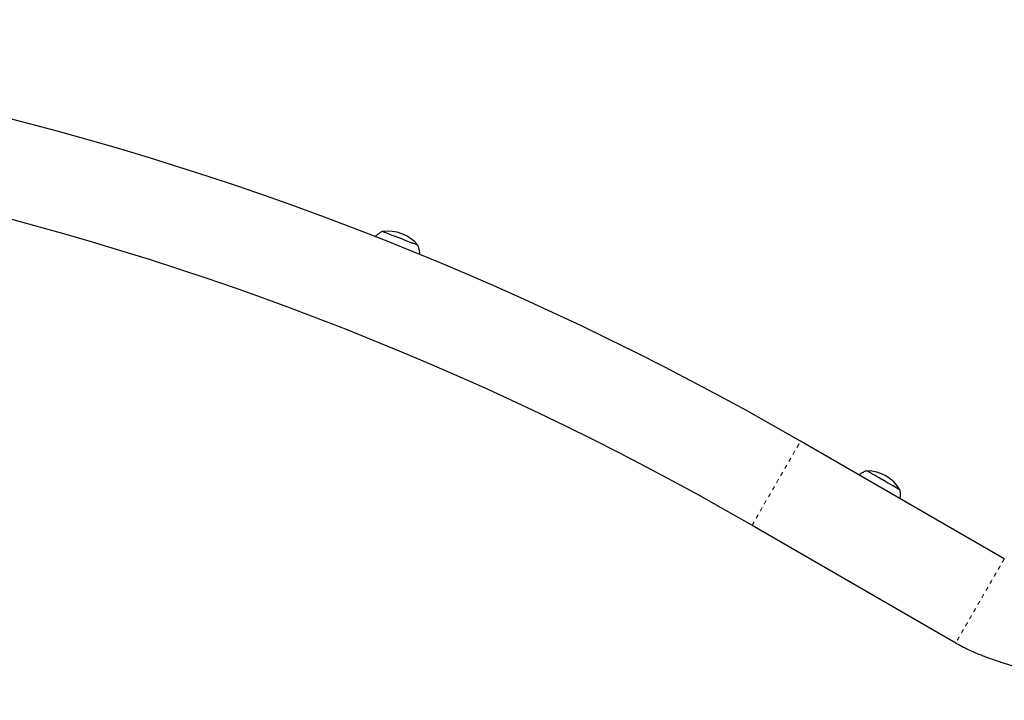
# Model space of a CAD drawing. Extents: x -61 to 475, y -9 to 469.
# Drawn here: x 279 to 304, y 308 to 325 of the extents above; entities that cross this region are included whole.
import ezdxf

# ---------------------------------------------------------------- set-up
doc = ezdxf.new("R2010")
doc.units = 0
doc.header["$LTSCALE"] = 0.125
doc.header["$MEASUREMENT"] = 0
doc.linetypes.add('PHANTOM', pattern=[0.5, 0.25, -0.05, 0.05, -0.05, 0.05, -0.05])
doc.layers.add('CONTOUR', color=7, linetype='CONTINUOUS')

msp = doc.modelspace()

# ---------------------------------------------------------------- linework, layer by layer
at = {"layer": 'CONTOUR', "linetype": 'PHANTOM', "lineweight": 18}
msp.add_line((297.375, 312.665), (298.562, 314.722), dxfattribs=at)
at = {"layer": 'CONTOUR', "linetype": 'Continuous', "lineweight": 25}
for p, q in [((303.543, 311.846), (298.562, 314.722)), ((297.375, 312.665), (302.356, 309.789))]:
    msp.add_line(p, q, dxfattribs=at)
for centre, radius, start, end in [((260.083, 248.077), 76.956, 59.99913, 95.99483), ((260.083, 248.077), 74.581, 59.99913, 95.99483), ((288.478, 318.92), 0.941, 39.1364, 98.8619), ((247.17, 211.458), 115.946, 68.91663, 69.20559), ((247.256, 211.681), 115.707, 68.91643, 69.20598), ((269.784, 269.674), 53.492, 68.7075, 69.0853), ((269.845, 269.834), 53.32, 68.7067, 69.0858), ((300.179, 313.057), 0.941, 30.1364, 89.8619), ((252.258, 230.283), 96.462, 59.93242, 60.21084), ((252.324, 230.399), 96.329, 59.93229, 60.2111), ((256.238, 236.709), 88.907, 59.77561, 60.07769), ((256.329, 236.866), 88.726, 59.77521, 60.07791)]:
    msp.add_arc(centre, radius, start, end, dxfattribs=at)
for points, knots in [([(288.333, 319.85), (288.324, 319.845), (288.287, 319.827), (288.229, 319.785), (288.18, 319.747), (288.158, 319.723), (288.157, 319.722)], [0, 0, 0, 0, 0.14806, 0.560898, 0.977938, 1, 1, 1, 1]), ([(289.253, 319.289), (289.253, 319.294), (289.253, 319.328), (289.242, 319.39), (289.227, 319.462), (289.212, 319.502), (289.206, 319.517)], [0, 0, 0, 0, 0.064076, 0.439654, 0.80404, 1, 1, 1, 1]), ([(300.185, 313.999), (300.173, 313.995), (300.133, 313.983), (300.068, 313.95), (300.014, 313.92), (299.989, 313.9), (299.987, 313.899)], [0, 0, 0, 0, 0.161652, 0.567264, 0.977005, 1, 1, 1, 1]), ([(301.003, 313.312), (301.003, 313.313), (301.008, 313.343), (301.007, 313.402), (301.003, 313.475), (300.994, 313.519), (300.991, 313.534)], [0, 0, 0, 0, 0.012218, 0.40495, 0.78598, 1, 1, 1, 1]), ([(302.356, 309.789), (302.457, 309.734), (302.651, 309.628), (302.942, 309.503), (303.208, 309.403), (303.449, 309.322), (303.662, 309.256), (303.855, 309.2), (304.03, 309.151), (304.196, 309.105), (304.353, 309.062), (304.529, 309.013), (304.726, 308.956), (304.948, 308.89), (305.136, 308.83), (305.293, 308.776), (305.426, 308.728), (305.578, 308.669), (305.754, 308.594), (305.955, 308.5), (306.091, 308.425), (306.163, 308.384)], [0, 0, 0, 0, 0.084125, 0.160572, 0.229582, 0.291167, 0.345261, 0.391788, 0.436981, 0.477674, 0.517076, 0.555283, 0.611125, 0.667086, 0.725134, 0.755007, 0.787447, 0.827635, 0.876265, 0.933613, 1, 1, 1, 1])]:
    msp.add_open_spline(points, degree=3, knots=knots, dxfattribs=at)
at = {"layer": 'CONTOUR', "linetype": 'PHANTOM', "lineweight": 18}
msp.add_open_spline([(303.543, 311.846), (303.541, 311.842), (303.536, 311.834), (303.501, 311.773), (303.446, 311.678), (303.372, 311.549), (303.281, 311.393), (303.178, 311.214), (303.066, 311.019), (302.949, 310.817), (302.833, 310.616), (302.721, 310.421), (302.617, 310.242), (302.527, 310.086), (302.452, 309.957), (302.398, 309.862), (302.362, 309.801), (302.358, 309.793), (302.356, 309.789)], degree=3, knots=[0, 0, 0, 0, 0.06253, 0.12506, 0.18759, 0.250121, 0.312651, 0.375181, 0.437711, 0.500241, 0.562771, 0.625302, 0.687832, 0.750362, 0.812892, 0.875422, 0.937952, 1, 1, 1, 1], dxfattribs=at)

doc.saveas('drawing.dxf')
